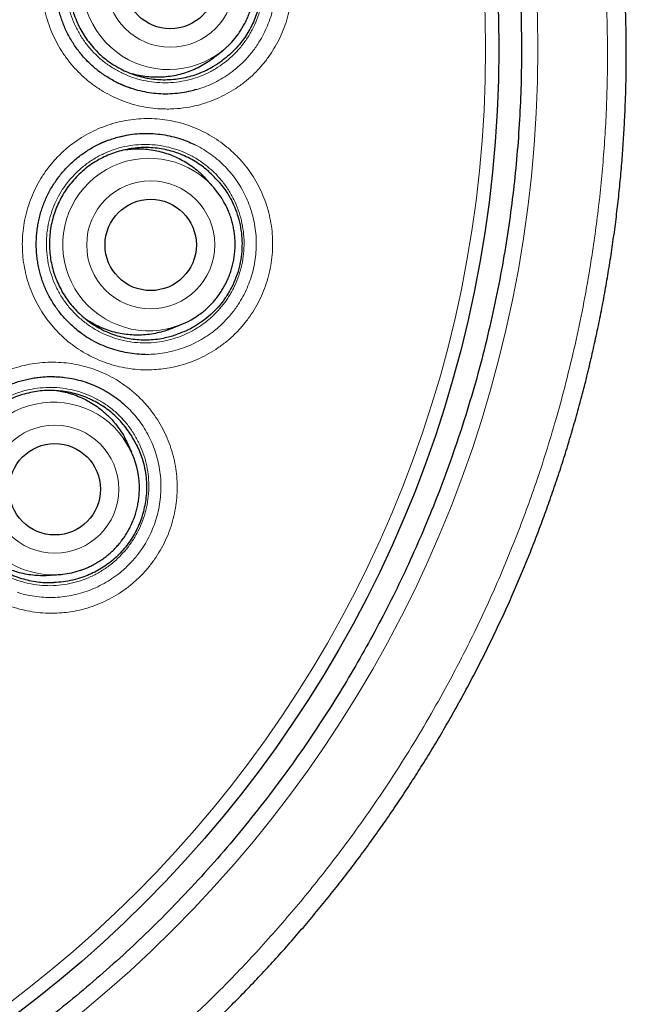
# Model space of a CAD drawing. Units: millimetres. Extents: x 8 to 947, y 12 to 926.
# Drawn here: x 560 to 568, y 895 to 909 of the extents above; entities that cross this region are included whole.
import ezdxf

# ---------------------------------------------------------------- set-up
doc = ezdxf.new("R2010")
doc.units = ezdxf.units.MM

msp = doc.modelspace()

# ---------------------------------------------------------------- linework, layer by layer
at = {"color": 7, "linetype": 'Continuous', "lineweight": 30}
for p, q in [((562.261, 908.123), (562.358, 908.204)), ((560.931, 907.765), (560.981, 907.742)), ((561.049, 907.713), (560.981, 907.742)), ((560.941, 907.032), (561.008, 907.049)), ((560.94, 907.033), (560.935, 907.031)), ((562.221, 906.366), (562.136, 906.461)), ((560.351, 904.486), (560.355, 904.483)), ((560.363, 904.475), (560.355, 904.482)), ((561.683, 904.476), (561.8, 904.525)), ((560.092, 903.823), (560.032, 903.823)), ((560.092, 903.823), (560.095, 903.823)), ((561.127, 902.809), (561.074, 902.924)), ((560.056, 901.161), (560.182, 901.173))]:
    msp.add_line(p, q, dxfattribs=at)
at = {"color": 8, "linetype": 'Continuous', "lineweight": 0}
for p, q in [((560.981, 907.742), (560.95, 907.755)), ((560.679, 906.934), (560.775, 906.978)), ((560.902, 907.022), (560.941, 907.032)), ((560.355, 904.482), (560.294, 904.539)), ((559.986, 903.823), (560.092, 903.823))]:
    msp.add_line(p, q, dxfattribs=at)
for centre, radius in [((549.873, 908.216), 16.698), ((549.873, 908.216), 15.998), ((561.645, 909.097), 0.858), ((561.382, 905.59), 0.858), ((560.097, 902.315), 0.858)]:
    msp.add_circle(centre, radius, dxfattribs=at)
at = {"color": 7, "linetype": 'Continuous', "lineweight": 30}
for centre, radius in [((549.873, 908.216), 16.174), ((561.645, 909.098), 0.612), ((561.382, 905.589), 0.612), ((560.097, 902.314), 0.612)]:
    msp.add_circle(centre, radius, dxfattribs=at)
at = {"color": 8, "linetype": 'Continuous', "lineweight": 0}
for centre, start, end in [((561.623, 909.096), 70.1801, 299.333), ((561.36, 905.594), 53.0163, 282.2144), ((560.077, 902.324), 35.2382, 264.0895)]:
    msp.add_arc(centre, 1.157, start, end, dxfattribs=at)
at = {"color": 7, "linetype": 'Continuous', "lineweight": 30}
for centre, start, end in [((561.62, 909.091), 299.5761, 323.2635), ((561.358, 905.599), 29.3239, 52.7771), ((561.356, 905.59), 282.4591, 305.2495), ((560.076, 902.33), 11.017, 34.9931), ((560.072, 902.322), 264.3285, 288.6554)]:
    msp.add_arc(centre, 1.154, start, end, dxfattribs=at)
for points, knots in [([(560.244, 893.513), (560.26, 893.524), (560.351, 893.589), (560.516, 893.711), (560.737, 893.879), (560.955, 894.05), (561.17, 894.225), (561.382, 894.401), (561.591, 894.581), (561.797, 894.764), (562, 894.95), (562.2, 895.139), (562.397, 895.331), (562.591, 895.526), (562.782, 895.724), (562.97, 895.925), (563.156, 896.129), (563.338, 896.337), (563.518, 896.547), (563.694, 896.76), (563.868, 896.976), (564.038, 897.195), (564.205, 897.416), (564.368, 897.64), (564.528, 897.867), (564.685, 898.095), (564.837, 898.326), (564.986, 898.559), (565.132, 898.794), (565.274, 899.031), (565.412, 899.27), (565.546, 899.511), (565.677, 899.754), (565.804, 899.999), (565.927, 900.246), (566.046, 900.495), (566.162, 900.744), (566.273, 900.996), (566.38, 901.249), (566.484, 901.503), (566.583, 901.76), (566.679, 902.017), (566.77, 902.276), (566.858, 902.537), (566.942, 902.8), (567.022, 903.064), (567.098, 903.33), (567.17, 903.597), (567.238, 903.864), (567.301, 904.133), (567.361, 904.402), (567.417, 904.673), (567.468, 904.945), (567.515, 905.217), (567.558, 905.489), (567.597, 905.762), (567.632, 906.035), (567.662, 906.308), (567.688, 906.581), (567.71, 906.855), (567.728, 907.129), (567.741, 907.404), (567.751, 907.679), (567.756, 907.954), (567.757, 908.23), (567.753, 908.504), (567.746, 908.779), (567.734, 909.053), (567.718, 909.328), (567.698, 909.603), (567.673, 909.877), (567.645, 910.151), (567.612, 910.423), (567.575, 910.695), (567.534, 910.967), (567.489, 911.239), (567.439, 911.51), (567.386, 911.781), (567.328, 912.05), (567.266, 912.319), (567.2, 912.587), (567.13, 912.854), (567.055, 913.12), (566.977, 913.384), (566.895, 913.647), (566.809, 913.908), (566.719, 914.168), (566.625, 914.427), (566.527, 914.683), (566.425, 914.937), (566.32, 915.189), (566.21, 915.44), (566.097, 915.69), (565.98, 915.939), (565.859, 916.185), (565.734, 916.428), (565.606, 916.671), (565.473, 916.912), (565.336, 917.152), (565.196, 917.389), (565.053, 917.624), (564.906, 917.857), (564.755, 918.087), (564.601, 918.314), (564.444, 918.539), (564.283, 918.762), (564.119, 918.983), (563.951, 919.201), (563.779, 919.417), (563.604, 919.63), (563.426, 919.841), (563.244, 920.049), (563.06, 920.254), (562.874, 920.455), (562.684, 920.653), (562.491, 920.848), (562.296, 921.04), (562.098, 921.229), (561.896, 921.414), (561.693, 921.597), (561.486, 921.776), (561.276, 921.953), (561.063, 922.127), (560.847, 922.297), (560.628, 922.465), (560.407, 922.629), (560.184, 922.789), (559.958, 922.946), (559.729, 923.1), (559.498, 923.251), (559.264, 923.398), (559.029, 923.541), (558.793, 923.68), (558.554, 923.815), (558.314, 923.947), (558.071, 924.075), (557.827, 924.199), (557.581, 924.319), (557.333, 924.435), (557.083, 924.548), (556.831, 924.656), (556.578, 924.761), (556.323, 924.862), (556.066, 924.959), (555.809, 925.052), (555.55, 925.141), (555.289, 925.227), (555.026, 925.308), (554.762, 925.385), (554.498, 925.458), (554.233, 925.527), (553.967, 925.592), (553.699, 925.653), (553.43, 925.71), (553.16, 925.762), (552.889, 925.811), (552.618, 925.856), (552.345, 925.896), (552.072, 925.932), (551.799, 925.964), (551.525, 925.992), (551.251, 926.015), (550.978, 926.034), (550.704, 926.049), (550.43, 926.06), (550.156, 926.066), (549.97, 926.069), (549.876, 926.068), (549.873, 926.068)], [0, 0, 0, 0, 0.001265, 0.007433, 0.013581, 0.019714, 0.025833, 0.031941, 0.03804, 0.044133, 0.05022, 0.056305, 0.06239, 0.068476, 0.074565, 0.080659, 0.08676, 0.092871, 0.098996, 0.105109, 0.111228, 0.117361, 0.123502, 0.129645, 0.135782, 0.141908, 0.148011, 0.154132, 0.160249, 0.16636, 0.172467, 0.178573, 0.184679, 0.190787, 0.196897, 0.202993, 0.209081, 0.215164, 0.221243, 0.22732, 0.233399, 0.239481, 0.245554, 0.251635, 0.257739, 0.263858, 0.269982, 0.2761, 0.282202, 0.288278, 0.294388, 0.300523, 0.306643, 0.312751, 0.318848, 0.324937, 0.331019, 0.337098, 0.343174, 0.34925, 0.355328, 0.36141, 0.367497, 0.373592, 0.379698, 0.38578, 0.391828, 0.397905, 0.404, 0.410103, 0.416205, 0.422292, 0.428355, 0.434419, 0.440518, 0.446614, 0.452709, 0.458805, 0.464904, 0.471007, 0.477117, 0.48323, 0.489333, 0.495429, 0.501518, 0.507604, 0.513689, 0.519775, 0.525858, 0.531884, 0.537935, 0.544003, 0.55008, 0.556157, 0.562225, 0.568274, 0.574318, 0.580438, 0.586547, 0.592644, 0.598734, 0.604817, 0.610896, 0.616973, 0.62305, 0.629129, 0.635212, 0.6413, 0.647397, 0.653504, 0.659622, 0.665754, 0.671819, 0.677882, 0.683948, 0.690015, 0.696079, 0.702138, 0.708191, 0.71424, 0.720291, 0.726364, 0.732451, 0.738547, 0.744645, 0.750735, 0.75681, 0.762876, 0.769004, 0.775116, 0.781213, 0.787298, 0.793373, 0.79944, 0.805501, 0.811558, 0.817614, 0.823671, 0.829729, 0.835791, 0.84186, 0.847937, 0.854027, 0.860066, 0.866112, 0.87218, 0.878261, 0.884348, 0.890429, 0.896494, 0.902537, 0.908612, 0.914695, 0.920777, 0.926857, 0.932939, 0.939024, 0.945114, 0.951211, 0.957306, 0.96339, 0.969467, 0.975539, 0.981607, 0.987675, 0.993744, 0.999779, 1, 1, 1, 1]), ([(566.352, 908.216), (566.351, 908.388), (566.347, 908.734), (566.322, 909.251), (566.282, 909.767), (566.225, 910.282), (566.152, 910.794), (566.063, 911.304), (565.961, 911.797), (565.847, 912.273), (565.724, 912.731), (565.587, 913.186), (565.438, 913.636), (565.275, 914.082), (565.095, 914.536), (564.895, 914.998), (564.674, 915.467), (564.439, 915.928), (564.19, 916.382), (563.926, 916.828), (563.649, 917.265), (563.366, 917.681), (563.079, 918.077), (562.789, 918.453), (562.489, 918.821), (562.179, 919.18), (561.858, 919.53), (561.517, 919.881), (561.155, 920.231), (560.773, 920.579), (560.379, 920.916), (559.975, 921.239), (559.561, 921.55), (559.137, 921.848), (558.716, 922.124), (558.3, 922.38), (557.888, 922.617), (557.47, 922.842), (557.046, 923.055), (556.616, 923.255), (556.167, 923.449), (555.699, 923.634), (555.212, 923.809), (554.719, 923.969), (554.222, 924.114), (553.72, 924.243), (553.215, 924.356), (552.721, 924.45), (552.238, 924.527), (551.767, 924.588), (551.295, 924.636), (550.821, 924.67), (550.347, 924.691), (549.858, 924.698), (549.355, 924.69), (548.838, 924.666), (548.322, 924.625), (547.807, 924.568), (547.294, 924.495), (546.784, 924.406), (546.291, 924.304), (545.816, 924.19), (545.357, 924.067), (544.903, 923.93), (544.452, 923.781), (544.006, 923.618), (543.552, 923.438), (543.09, 923.238), (542.621, 923.017), (542.16, 922.782), (541.706, 922.533), (541.261, 922.269), (540.824, 921.992), (540.407, 921.709), (540.011, 921.422), (539.635, 921.132), (539.267, 920.832), (538.908, 920.522), (538.559, 920.201), (538.208, 919.86), (537.858, 919.499), (537.509, 919.116), (537.173, 918.722), (536.849, 918.318), (536.538, 917.904), (536.241, 917.48), (535.964, 917.059), (535.708, 916.643), (535.471, 916.231), (535.246, 915.814), (535.034, 915.389), (534.833, 914.959), (534.64, 914.51), (534.454, 914.042), (534.279, 913.555), (534.119, 913.062), (533.975, 912.565), (533.846, 912.064), (533.733, 911.558), (533.639, 911.064), (533.561, 910.581), (533.5, 910.11), (533.452, 909.638), (533.418, 909.165), (533.398, 908.69), (533.391, 908.201), (533.399, 907.698), (533.423, 907.181), (533.464, 906.665), (533.52, 906.15), (533.593, 905.637), (533.682, 905.127), (533.784, 904.634), (533.898, 904.159), (534.021, 903.7), (534.158, 903.246), (534.308, 902.796), (534.47, 902.35), (534.651, 901.895), (534.851, 901.433), (535.071, 900.965), (535.306, 900.503), (535.556, 900.05), (535.819, 899.604), (536.097, 899.167), (536.38, 898.75), (536.667, 898.354), (536.956, 897.978), (537.256, 897.611), (537.567, 897.252), (537.888, 896.902), (538.228, 896.551), (538.59, 896.201), (538.973, 895.852), (539.366, 895.516), (539.771, 895.192), (540.185, 894.881), (540.608, 894.584), (541.029, 894.307), (541.446, 894.051), (541.857, 893.815), (542.275, 893.59), (542.699, 893.377), (543.13, 893.177), (543.579, 892.983), (544.047, 892.798), (544.534, 892.622), (545.026, 892.462), (545.523, 892.318), (546.025, 892.189), (546.53, 892.076), (547.025, 891.982), (547.508, 891.905), (547.978, 891.843), (548.45, 891.796), (548.924, 891.761), (549.398, 891.741), (549.887, 891.734), (550.39, 891.742), (550.908, 891.766), (551.424, 891.807), (551.938, 891.864), (552.451, 891.937), (552.961, 892.026), (553.454, 892.128), (553.93, 892.241), (554.388, 892.365), (554.843, 892.501), (555.293, 892.651), (555.739, 892.813), (556.193, 892.994), (556.655, 893.194), (557.124, 893.414), (557.585, 893.649), (558.039, 893.899), (558.485, 894.162), (558.922, 894.44), (559.338, 894.723), (559.734, 895.01), (560.11, 895.299), (560.478, 895.599), (560.837, 895.91), (561.187, 896.231), (561.537, 896.571), (561.888, 896.933), (562.236, 897.316), (562.572, 897.71), (562.896, 898.114), (563.207, 898.528), (563.505, 898.951), (563.781, 899.372), (564.037, 899.789), (564.274, 900.2), (564.499, 900.618), (564.712, 901.042), (564.912, 901.473), (565.106, 901.922), (565.291, 902.39), (565.466, 902.877), (565.626, 903.369), (565.771, 903.867), (565.899, 904.368), (566.012, 904.873), (566.107, 905.368), (566.184, 905.851), (566.245, 906.321), (566.293, 906.794), (566.327, 907.267), (566.348, 907.741), (566.351, 908.058), (566.352, 908.216)], [0, 0, 0, 0, 0.005, 0.01, 0.015, 0.0199999, 0.0249999, 0.0299999, 0.0349999, 0.0395832, 0.0441666, 0.0487499, 0.0533333, 0.0579166, 0.0625, 0.0675, 0.0725, 0.0775, 0.0824999, 0.0874999, 0.0924999, 0.0974999, 0.1020832, 0.1066666, 0.1112499, 0.1158333, 0.1204166, 0.125, 0.13, 0.135, 0.14, 0.1449999, 0.1499999, 0.1549999, 0.1599999, 0.1645832, 0.1691666, 0.1737499, 0.1783333, 0.1829166, 0.1875, 0.1925, 0.1975, 0.2025, 0.2074999, 0.2124999, 0.2174999, 0.2224999, 0.2270832, 0.2316666, 0.2362499, 0.2408333, 0.2454166, 0.25, 0.255, 0.26, 0.265, 0.2699999, 0.2749999, 0.2799999, 0.2849999, 0.2895832, 0.2941666, 0.2987499, 0.3033333, 0.3079166, 0.3125, 0.3175, 0.3225, 0.3275, 0.3324999, 0.3374999, 0.3424999, 0.3474999, 0.3520832, 0.3566666, 0.3612499, 0.3658333, 0.3704166, 0.375, 0.38, 0.385, 0.39, 0.3949999, 0.3999999, 0.4049999, 0.4099999, 0.4145832, 0.4191666, 0.4237499, 0.4283333, 0.4329166, 0.4375, 0.4425, 0.4475, 0.4525, 0.4574999, 0.4624999, 0.4674999, 0.4724999, 0.4770832, 0.4816666, 0.4862499, 0.4908333, 0.4954166, 0.5, 0.505, 0.51, 0.515, 0.5199999, 0.5249999, 0.5299999, 0.5349999, 0.5395832, 0.5441666, 0.5487499, 0.5533333, 0.5579166, 0.5625, 0.5675, 0.5725, 0.5775, 0.5824999, 0.5874999, 0.5924999, 0.5974999, 0.6020832, 0.6066666, 0.6112499, 0.6158333, 0.6204166, 0.625, 0.63, 0.635, 0.64, 0.6449999, 0.6499999, 0.6549999, 0.6599999, 0.6645832, 0.6691666, 0.6737499, 0.6783333, 0.6829166, 0.6875, 0.6925, 0.6975, 0.7025, 0.7074999, 0.7124999, 0.7174999, 0.7224999, 0.7270832, 0.7316666, 0.7362499, 0.7408333, 0.7454166, 0.75, 0.755, 0.76, 0.765, 0.7699999, 0.7749999, 0.7799999, 0.7849999, 0.7895832, 0.7941666, 0.7987499, 0.8033333, 0.8079166, 0.8125, 0.8175, 0.8225, 0.8275, 0.8324999, 0.8374999, 0.8424999, 0.8474999, 0.8520832, 0.8566666, 0.8612499, 0.8658333, 0.8704166, 0.875, 0.88, 0.885, 0.89, 0.8949999, 0.8999999, 0.9049999, 0.9099999, 0.9145832, 0.9191666, 0.9237499, 0.9283333, 0.9329166, 0.9375, 0.9425, 0.9475, 0.9525, 0.9574999, 0.9624999, 0.9674999, 0.9724999, 0.9770832, 0.9816666, 0.9862499, 0.9908333, 0.9954166, 1, 1, 1, 1]), ([(561.122, 907.687), (561.114, 907.69), (561.08, 907.7), (561.023, 907.723), (560.952, 907.754), (560.882, 907.79), (560.814, 907.829), (560.748, 907.872), (560.684, 907.918), (560.623, 907.968), (560.565, 908.021), (560.509, 908.078), (560.457, 908.136), (560.408, 908.198), (560.362, 908.262), (560.319, 908.329), (560.28, 908.398), (560.245, 908.469), (560.214, 908.541), (560.187, 908.614), (560.164, 908.688), (560.146, 908.764), (560.13, 908.841), (560.119, 908.92), (560.112, 908.999), (560.11, 909.079), (560.111, 909.16), (560.116, 909.24), (560.126, 909.319), (560.14, 909.398), (560.158, 909.475), (560.179, 909.551), (560.205, 909.624), (560.235, 909.696), (560.268, 909.766), (560.305, 909.835), (560.346, 909.903), (560.391, 909.968), (560.44, 910.031), (560.491, 910.091), (560.545, 910.148), (560.603, 910.202), (560.663, 910.253), (560.725, 910.3), (560.791, 910.344), (560.858, 910.385), (560.928, 910.422), (560.983, 910.448), (561.015, 910.461), (561.022, 910.464)], [0, 0, 0, 0, 0.007561, 0.02936, 0.051089, 0.072911, 0.09479, 0.116674, 0.138574, 0.160497, 0.182451, 0.204413, 0.226245, 0.248116, 0.270078, 0.292086, 0.314089, 0.336029, 0.357846, 0.379391, 0.400802, 0.42244, 0.444281, 0.466295, 0.488444, 0.510687, 0.532979, 0.55527, 0.5775, 0.599627, 0.621609, 0.643414, 0.665015, 0.686458, 0.707957, 0.729846, 0.751823, 0.773848, 0.795875, 0.817851, 0.839742, 0.861579, 0.883507, 0.90542, 0.927336, 0.949271, 0.971238, 0.993257, 1, 1, 1, 1]), ([(562.208, 910.21), (562.18, 910.225), (562.124, 910.256), (562.033, 910.295), (561.935, 910.329), (561.831, 910.356), (561.723, 910.373), (561.615, 910.382), (561.507, 910.381), (561.4, 910.371), (561.292, 910.352), (561.187, 910.324), (561.086, 910.288), (560.988, 910.243), (560.893, 910.189), (560.803, 910.128), (560.719, 910.06), (560.641, 909.985), (560.569, 909.903), (560.505, 909.815), (560.448, 909.723), (560.4, 909.626), (560.359, 909.525), (560.327, 909.42), (560.304, 909.314), (560.29, 909.207), (560.285, 909.098), (560.289, 908.989), (560.302, 908.881), (560.325, 908.775), (560.356, 908.67), (560.396, 908.569), (560.444, 908.472), (560.5, 908.379), (560.564, 908.291), (560.635, 908.208), (560.712, 908.132), (560.795, 908.064), (560.885, 908.001), (560.979, 907.947), (561.077, 907.901), (561.178, 907.864), (561.283, 907.835), (561.39, 907.815), (561.498, 907.804), (561.605, 907.803), (561.714, 907.81), (561.822, 907.827), (561.926, 907.853), (562.029, 907.887), (562.129, 907.93), (562.233, 907.986), (562.299, 908.032), (562.336, 908.058)], [0, 0, 0, 0, 0.0173, 0.034696, 0.053955, 0.073347, 0.09316, 0.11312, 0.132378, 0.15177, 0.171584, 0.191544, 0.210802, 0.230194, 0.250008, 0.269967, 0.289225, 0.308618, 0.328431, 0.348391, 0.367649, 0.387041, 0.406855, 0.426814, 0.446073, 0.465465, 0.485279, 0.505238, 0.524496, 0.543888, 0.563702, 0.583662, 0.60292, 0.622312, 0.642126, 0.662085, 0.681344, 0.700736, 0.720549, 0.740509, 0.759767, 0.779159, 0.798973, 0.818933, 0.838191, 0.857583, 0.877397, 0.897356, 0.916614, 0.936007, 0.95582, 0.97578, 1, 1, 1, 1]), ([(562.208, 910.21), (562.238, 910.193), (562.297, 910.159), (562.388, 910.093), (562.48, 910.013), (562.565, 909.924), (562.635, 909.833), (562.693, 909.743), (562.743, 909.647), (562.786, 909.547), (562.819, 909.446), (562.845, 909.342), (562.862, 909.235), (562.869, 909.126), (562.868, 909.019), (562.857, 908.911), (562.836, 908.804), (562.807, 908.699), (562.769, 908.6), (562.725, 908.505), (562.672, 908.414), (562.608, 908.32), (562.53, 908.226), (562.439, 908.136), (562.37, 908.084), (562.336, 908.058)], [0, 0, 0, 0, 0.039887, 0.080029, 0.13085, 0.182231, 0.223481, 0.264733, 0.30721, 0.349687, 0.390923, 0.432158, 0.474561, 0.516964, 0.558581, 0.600198, 0.643116, 0.686036, 0.7264, 0.766764, 0.808209, 0.849653, 0.899729, 0.949934, 1, 1, 1, 1]), ([(562.545, 908.401), (562.547, 908.405), (562.564, 908.426), (562.592, 908.468), (562.628, 908.528), (562.661, 908.59), (562.689, 908.654), (562.714, 908.72), (562.734, 908.786), (562.751, 908.854), (562.763, 908.923), (562.772, 908.993), (562.775, 909.051), (562.775, 909.085), (562.775, 909.096)], [0, 0, 0, 0, 0.016451, 0.110266, 0.204087, 0.297915, 0.391749, 0.48559, 0.579437, 0.673289, 0.767146, 0.861007, 0.954873, 1, 1, 1, 1]), ([(562.26, 908.124), (562.246, 908.112), (562.206, 908.078), (562.132, 908.028), (562.041, 907.975), (561.946, 907.93), (561.847, 907.894), (561.747, 907.866), (561.643, 907.847), (561.538, 907.836), (561.434, 907.835), (561.33, 907.842), (561.228, 907.857), (561.163, 907.874), (561.132, 907.883)], [0, 0, 0, 0, 0.04586, 0.132895, 0.220553, 0.309488, 0.395299, 0.482335, 0.569992, 0.658927, 0.744738, 0.831145, 0.919431, 1, 1, 1, 1]), ([(561.993, 907.671), (561.969, 907.664), (561.905, 907.645), (561.798, 907.626), (561.674, 907.613), (561.55, 907.61), (561.425, 907.619), (561.302, 907.638), (561.185, 907.665), (561.111, 907.691), (561.076, 907.703)], [0, 0, 0, 0, 0.081085, 0.21469, 0.348294, 0.481422, 0.614551, 0.748155, 0.881759, 1, 1, 1, 1]), ([(560.737, 906.961), (560.749, 906.967), (560.785, 906.982), (560.846, 907.005), (560.921, 907.028), (560.997, 907.048), (561.052, 907.059), (561.082, 907.064), (561.085, 907.064)], [0, 0, 0, 0, 0.107145, 0.323277, 0.538957, 0.754567, 0.970288, 1, 1, 1, 1]), ([(561.029, 907.053), (561.065, 907.06), (561.142, 907.075), (561.262, 907.084), (561.386, 907.084), (561.51, 907.074), (561.633, 907.053), (561.754, 907.021), (561.863, 906.984), (561.929, 906.953), (561.958, 906.939)], [0, 0, 0, 0, 0.116075, 0.246898, 0.377722, 0.50808, 0.638438, 0.769261, 0.900085, 1, 1, 1, 1]), ([(560.463, 904.397), (560.457, 904.401), (560.428, 904.421), (560.381, 904.459), (560.322, 904.511), (560.265, 904.566), (560.212, 904.623), (560.162, 904.684), (560.115, 904.747), (560.071, 904.813), (560.031, 904.882), (559.994, 904.952), (559.962, 905.023), (559.934, 905.095), (559.91, 905.169), (559.89, 905.244), (559.873, 905.321), (559.861, 905.4), (559.852, 905.479), (559.848, 905.559), (559.848, 905.639), (559.852, 905.72), (559.861, 905.799), (559.873, 905.878), (559.889, 905.956), (559.91, 906.032), (559.934, 906.106), (559.962, 906.178), (559.995, 906.249), (560.031, 906.319), (560.071, 906.387), (560.115, 906.453), (560.162, 906.517), (560.212, 906.578), (560.265, 906.636), (560.322, 906.691), (560.381, 906.743), (560.443, 906.792), (560.507, 906.837), (560.574, 906.879), (560.643, 906.918), (560.698, 906.944), (560.729, 906.958), (560.737, 906.961)], [0, 0, 0, 0, 0.00775, 0.033009, 0.058304, 0.083609, 0.108764, 0.133964, 0.159268, 0.184626, 0.209977, 0.235257, 0.260392, 0.285217, 0.309885, 0.334815, 0.359978, 0.385339, 0.410855, 0.436479, 0.462158, 0.487835, 0.513442, 0.538929, 0.564249, 0.589363, 0.614242, 0.638939, 0.663699, 0.688908, 0.714218, 0.739582, 0.764948, 0.790255, 0.815464, 0.84061, 0.865861, 0.891094, 0.91633, 0.941589, 0.966886, 0.992242, 1, 1, 1, 1]), ([(560.818, 906.994), (560.802, 906.988), (560.763, 906.973), (560.725, 906.956), (560.703, 906.946)], [0, 0, 0, 0, 0.412376, 1, 1, 1, 1]), ([(562.248, 906.485), (562.229, 906.505), (562.191, 906.544), (562.124, 906.604), (562.046, 906.664), (561.955, 906.722), (561.859, 906.773), (561.759, 906.815), (561.656, 906.848), (561.551, 906.873), (561.443, 906.889), (561.335, 906.895), (561.227, 906.893), (561.12, 906.881), (561.013, 906.86), (560.908, 906.831), (560.807, 906.792), (560.709, 906.746), (560.615, 906.691), (560.526, 906.628), (560.443, 906.558), (560.367, 906.482), (560.296, 906.398), (560.233, 906.31), (560.178, 906.216), (560.13, 906.119), (560.091, 906.017), (560.061, 905.912), (560.039, 905.806), (560.027, 905.698), (560.023, 905.589), (560.029, 905.48), (560.044, 905.373), (560.068, 905.267), (560.101, 905.163), (560.142, 905.062), (560.192, 904.966), (560.249, 904.874), (560.314, 904.787), (560.386, 904.706), (560.465, 904.631), (560.549, 904.564), (560.64, 904.503), (560.735, 904.45), (560.833, 904.406), (560.935, 904.371), (561.04, 904.344), (561.148, 904.326), (561.255, 904.317), (561.363, 904.317), (561.472, 904.326), (561.57, 904.344), (561.659, 904.366), (561.71, 904.383), (561.736, 904.391)], [0, 0, 0, 0, 0.014736, 0.029532, 0.04879, 0.068182, 0.087996, 0.107955, 0.127213, 0.146605, 0.166419, 0.186378, 0.205636, 0.225028, 0.244841, 0.264801, 0.284059, 0.303451, 0.323264, 0.343224, 0.362482, 0.381874, 0.401687, 0.421647, 0.440905, 0.460297, 0.48011, 0.500069, 0.519328, 0.538719, 0.558533, 0.578492, 0.597751, 0.617142, 0.636956, 0.656915, 0.676173, 0.695565, 0.715379, 0.735338, 0.754596, 0.773988, 0.793802, 0.813761, 0.833019, 0.852411, 0.872225, 0.892184, 0.911442, 0.930834, 0.950648, 0.970607, 0.985274, 1, 1, 1, 1]), ([(561.05, 906.866), (561.058, 906.867), (561.101, 906.874), (561.18, 906.878), (561.285, 906.877), (561.389, 906.866), (561.492, 906.846), (561.593, 906.818), (561.692, 906.781), (561.787, 906.736), (561.877, 906.684), (561.964, 906.624), (562.044, 906.556), (562.102, 906.501), (562.13, 906.467), (562.136, 906.46)], [0, 0, 0, 0, 0.019528, 0.107406, 0.19593, 0.281345, 0.367352, 0.45523, 0.543755, 0.629169, 0.715177, 0.803055, 0.891579, 0.976994, 1, 1, 1, 1]), ([(562.248, 906.485), (562.271, 906.46), (562.318, 906.41), (562.385, 906.32), (562.45, 906.217), (562.51, 906.095), (562.556, 905.964), (562.589, 905.824), (562.606, 905.681), (562.607, 905.537), (562.592, 905.395), (562.561, 905.254), (562.514, 905.117), (562.451, 904.986), (562.375, 904.864), (562.287, 904.753), (562.188, 904.654), (562.082, 904.567), (561.971, 904.495), (561.857, 904.435), (561.776, 904.406), (561.736, 904.391)], [0, 0, 0, 0, 0.040022, 0.080044, 0.131156, 0.182264, 0.23801, 0.293944, 0.349706, 0.405407, 0.461278, 0.51697, 0.573249, 0.629726, 0.686017, 0.7405, 0.795143, 0.849625, 0.89971, 0.949925, 1, 1, 1, 1]), ([(562.513, 905.594), (562.513, 905.608), (562.513, 905.646), (562.509, 905.706), (562.5, 905.776), (562.487, 905.845), (562.47, 905.913), (562.449, 905.979), (562.424, 906.045), (562.396, 906.106), (562.375, 906.146), (562.364, 906.164)], [0, 0, 0, 0, 0.071593, 0.188931, 0.306277, 0.42362, 0.540957, 0.658289, 0.775614, 0.892933, 1, 1, 1, 1]), ([(562.022, 904.648), (562.029, 904.653), (562.055, 904.67), (562.098, 904.705), (562.15, 904.751), (562.199, 904.801), (562.246, 904.853), (562.289, 904.908), (562.328, 904.966), (562.365, 905.026), (562.397, 905.088), (562.426, 905.152), (562.45, 905.217), (562.471, 905.284), (562.488, 905.352), (562.501, 905.421), (562.509, 905.49), (562.513, 905.548), (562.513, 905.583), (562.513, 905.594)], [0, 0, 0, 0, 0.022578, 0.08569, 0.148807, 0.211928, 0.275054, 0.338184, 0.401318, 0.464455, 0.527596, 0.59074, 0.653887, 0.717035, 0.780186, 0.843337, 0.906489, 0.96964, 1, 1, 1, 1]), ([(561.683, 904.476), (561.678, 904.474), (561.642, 904.458), (561.571, 904.434), (561.47, 904.407), (561.366, 904.389), (561.261, 904.38), (561.157, 904.38), (561.053, 904.388), (560.948, 904.405), (560.846, 904.432), (560.748, 904.466), (560.653, 904.509), (560.578, 904.549), (560.536, 904.577), (560.524, 904.586)], [0, 0, 0, 0, 0.013308, 0.0982889, 0.1838598, 0.2712917, 0.3593667, 0.4443476, 0.5299186, 0.6173505, 0.7054254, 0.7904063, 0.8759773, 0.9634092, 1, 1, 1, 1]), ([(561.31, 904.122), (561.303, 904.122), (561.254, 904.121), (561.164, 904.128), (561.04, 904.146), (560.919, 904.175), (560.801, 904.214), (560.686, 904.263), (560.576, 904.321), (560.472, 904.387), (560.409, 904.438), (560.378, 904.463)], [0, 0, 0, 0, 0.022357, 0.144965, 0.268011, 0.391057, 0.513665, 0.636273, 0.759319, 0.882365, 1, 1, 1, 1]), ([(559.424, 903.685), (559.436, 903.691), (559.471, 903.707), (559.532, 903.732), (559.607, 903.757), (559.682, 903.779), (559.759, 903.796), (559.837, 903.81), (559.915, 903.819), (559.994, 903.824), (560.073, 903.825), (560.151, 903.821), (560.205, 903.817), (560.232, 903.812), (560.233, 903.812)], [0, 0, 0, 0, 0.047057, 0.141938, 0.236621, 0.331272, 0.425972, 0.520788, 0.61578, 0.710986, 0.805947, 0.900512, 0.995504, 1, 1, 1, 1]), ([(560.231, 903.813), (560.272, 903.807), (560.354, 903.794), (560.475, 903.763), (560.592, 903.722), (560.706, 903.671), (560.815, 903.611), (560.918, 903.541), (560.992, 903.484), (561.029, 903.448), (561.037, 903.441)], [0, 0, 0, 0, 0.137769, 0.27603, 0.41429, 0.552059, 0.689828, 0.828089, 0.966349, 1, 1, 1, 1]), ([(561.188, 902.915), (561.167, 902.955), (561.13, 903.026), (561.064, 903.122), (560.997, 903.206), (560.921, 903.285), (560.84, 903.356), (560.753, 903.42), (560.661, 903.477), (560.564, 903.526), (560.463, 903.567), (560.36, 903.598), (560.254, 903.621), (560.146, 903.635), (560.037, 903.64), (559.929, 903.635), (559.822, 903.622), (559.716, 903.599), (559.611, 903.568), (559.511, 903.528), (559.414, 903.479), (559.321, 903.423), (559.232, 903.358), (559.151, 903.287), (559.075, 903.21), (559.006, 903.125), (558.944, 903.035), (558.89, 902.941), (558.844, 902.843), (558.806, 902.741), (558.778, 902.635), (558.758, 902.529), (558.747, 902.421), (558.745, 902.312), (558.753, 902.203), (558.769, 902.096), (558.795, 901.991), (558.829, 901.888), (558.872, 901.788), (558.923, 901.692), (558.982, 901.602), (559.048, 901.516), (559.122, 901.436), (559.202, 901.363), (559.287, 901.297), (559.379, 901.238), (559.475, 901.187), (559.574, 901.144), (559.676, 901.111), (559.782, 901.085), (559.886, 901.07), (559.986, 901.063), (560.05, 901.064), (560.082, 901.065)], [0, 0, 0, 0, 0.024456, 0.043714, 0.063106, 0.08292, 0.102879, 0.122137, 0.14153, 0.161343, 0.181303, 0.200561, 0.219953, 0.239767, 0.259726, 0.278985, 0.298377, 0.318191, 0.33815, 0.357408, 0.3768, 0.396614, 0.416574, 0.435832, 0.455224, 0.475038, 0.494997, 0.514256, 0.533648, 0.553462, 0.573421, 0.592679, 0.612071, 0.631885, 0.651845, 0.671103, 0.690495, 0.710309, 0.730268, 0.749527, 0.768919, 0.788732, 0.808692, 0.82795, 0.847342, 0.867156, 0.887116, 0.906374, 0.925766, 0.94558, 0.965539, 0.982722, 1, 1, 1, 1]), ([(560.146, 903.633), (560.176, 903.628), (560.24, 903.617), (560.338, 903.588), (560.436, 903.551), (560.531, 903.505), (560.62, 903.452), (560.707, 903.391), (560.787, 903.323), (560.861, 903.249), (560.928, 903.169), (560.989, 903.083), (561.038, 903.001), (561.063, 902.946), (561.074, 902.924)], [0, 0, 0, 0, 0.074634, 0.161786, 0.249578, 0.334287, 0.419584, 0.506735, 0.594528, 0.679236, 0.764533, 0.851685, 0.939477, 1, 1, 1, 1]), ([(561.188, 902.915), (561.203, 902.884), (561.233, 902.822), (561.271, 902.717), (561.302, 902.599), (561.321, 902.477), (561.328, 902.363), (561.325, 902.256), (561.313, 902.148), (561.292, 902.042), (561.263, 901.939), (561.225, 901.838), (561.179, 901.741), (561.124, 901.647), (561.062, 901.559), (560.992, 901.476), (560.915, 901.399), (560.832, 901.329), (560.745, 901.268), (560.655, 901.215), (560.56, 901.169), (560.454, 901.128), (560.337, 901.094), (560.21, 901.071), (560.124, 901.067), (560.082, 901.065)], [0, 0, 0, 0, 0.039887, 0.080029, 0.13085, 0.182231, 0.223481, 0.264733, 0.30721, 0.349687, 0.390923, 0.432158, 0.474561, 0.516964, 0.558581, 0.600198, 0.643116, 0.686036, 0.7264, 0.766764, 0.808209, 0.849653, 0.899729, 0.949934, 1, 1, 1, 1]), ([(561.231, 902.325), (561.231, 902.339), (561.231, 902.376), (561.226, 902.437), (561.219, 902.498), (561.212, 902.536), (561.209, 902.55)], [0, 0, 0, 0, 0.1878944, 0.4956911, 0.8035054, 1, 1, 1, 1]), ([(560.441, 901.229), (560.444, 901.229), (560.469, 901.237), (560.516, 901.256), (560.58, 901.284), (560.641, 901.317), (560.701, 901.353), (560.759, 901.393), (560.814, 901.436), (560.866, 901.483), (560.916, 901.532), (560.962, 901.584), (561.005, 901.64), (561.045, 901.697), (561.081, 901.757), (561.114, 901.819), (561.143, 901.883), (561.168, 901.948), (561.189, 902.015), (561.205, 902.083), (561.218, 902.152), (561.227, 902.221), (561.23, 902.279), (561.231, 902.313), (561.231, 902.325)], [0, 0, 0, 0, 0.006646, 0.055127, 0.103612, 0.152099, 0.200591, 0.249085, 0.297583, 0.346083, 0.394586, 0.443092, 0.491599, 0.540108, 0.588619, 0.63713, 0.685641, 0.734153, 0.782664, 0.831174, 0.879683, 0.92819, 0.976695, 1, 1, 1, 1]), ([(560.056, 901.162), (560.032, 901.159), (559.973, 901.154), (559.88, 901.155), (559.776, 901.164), (559.672, 901.182), (559.57, 901.209), (559.471, 901.244), (559.376, 901.287), (559.284, 901.339), (559.189, 901.404), (559.094, 901.482), (559.035, 901.545), (559.005, 901.578)], [0, 0, 0, 0, 0.062444, 0.150186, 0.238538, 0.328811, 0.419748, 0.507491, 0.595843, 0.686116, 0.777053, 0.887908, 1, 1, 1, 1])]:
    msp.add_open_spline(points, degree=3, knots=knots, dxfattribs=at)
at = {"color": 8, "linetype": 'Continuous', "lineweight": 0}
for points, knots in [([(549.873, 890.383), (549.972, 890.383), (550.17, 890.384), (550.468, 890.392), (550.765, 890.405), (551.096, 890.426), (551.461, 890.456), (551.858, 890.498), (552.256, 890.549), (552.652, 890.61), (553.048, 890.68), (553.409, 890.752), (553.738, 890.825), (554.033, 890.896), (554.327, 890.972), (554.69, 891.073), (555.12, 891.203), (555.617, 891.37), (556.109, 891.551), (556.549, 891.728), (556.937, 891.897), (557.277, 892.053), (557.613, 892.216), (557.948, 892.387), (558.282, 892.567), (558.614, 892.755), (558.943, 892.95), (559.287, 893.165), (559.645, 893.4), (560.035, 893.67), (560.437, 893.964), (560.848, 894.285), (561.25, 894.618), (561.605, 894.929), (561.915, 895.216), (562.183, 895.473), (562.446, 895.737), (562.705, 896.008), (562.959, 896.286), (563.21, 896.572), (563.455, 896.863), (563.707, 897.178), (563.967, 897.516), (564.245, 897.898), (564.526, 898.307), (564.808, 898.745), (565.078, 899.191), (565.31, 899.602), (565.508, 899.973), (565.676, 900.304), (565.837, 900.639), (565.991, 900.979), (566.14, 901.325), (566.282, 901.677), (566.417, 902.032), (566.552, 902.412), (566.684, 902.816), (566.82, 903.268), (566.95, 903.746), (567.072, 904.252), (567.179, 904.761), (567.262, 905.224), (567.326, 905.64), (567.375, 906.007), (567.416, 906.376), (567.45, 906.748), (567.476, 907.123), (567.494, 907.501), (567.504, 907.88), (567.505, 908.282), (567.497, 908.707), (567.478, 909.154), (567.446, 909.601), (567.404, 910.047), (567.35, 910.492), (567.285, 910.937), (567.208, 911.381), (567.113, 911.859), (566.996, 912.371), (566.854, 912.916), (566.694, 913.457), (566.522, 913.975), (566.341, 914.471), (566.16, 914.925), (565.975, 915.354), (565.788, 915.759), (565.59, 916.16), (565.382, 916.557), (565.164, 916.949), (564.917, 917.367), (564.638, 917.81), (564.324, 918.275), (563.995, 918.731), (563.662, 919.162), (563.329, 919.569), (563, 919.947), (562.666, 920.31), (562.326, 920.659), (561.976, 920.999), (561.616, 921.33), (561.246, 921.651), (560.878, 921.953), (560.515, 922.236), (560.157, 922.5), (559.791, 922.756), (559.418, 923.004), (559.039, 923.242), (558.621, 923.489), (558.165, 923.743), (557.666, 923.999), (557.159, 924.24), (556.661, 924.457), (556.174, 924.652), (555.717, 924.819), (555.275, 924.967), (554.85, 925.099), (554.42, 925.219), (553.987, 925.329), (553.55, 925.428), (553.074, 925.524), (552.559, 925.612), (552.004, 925.689), (551.446, 925.748), (550.904, 925.788), (550.379, 925.812), (550.042, 925.815), (549.873, 925.816)], [0, 0, 0, 0, 0.00536, 0.01072, 0.016086, 0.021453, 0.028656, 0.035861, 0.043064, 0.050303, 0.057543, 0.064782, 0.070248, 0.075713, 0.081186, 0.086658, 0.096082, 0.105506, 0.114963, 0.12442, 0.131143, 0.137865, 0.144599, 0.151333, 0.158213, 0.165092, 0.171983, 0.178875, 0.187005, 0.195141, 0.204528, 0.213914, 0.223333, 0.232752, 0.239445, 0.246139, 0.252844, 0.259549, 0.266395, 0.273241, 0.280099, 0.286957, 0.295045, 0.303139, 0.312509, 0.321879, 0.331282, 0.340684, 0.347365, 0.354047, 0.360741, 0.367434, 0.374268, 0.381102, 0.387948, 0.394795, 0.40287, 0.41095, 0.420305, 0.42966, 0.439046, 0.448433, 0.455104, 0.461775, 0.468457, 0.475139, 0.481961, 0.488783, 0.495618, 0.502453, 0.510514, 0.518581, 0.526648, 0.534717, 0.542785, 0.550899, 0.559014, 0.567129, 0.577264, 0.587399, 0.597575, 0.607751, 0.616925, 0.626107, 0.634146, 0.642186, 0.650225, 0.658311, 0.666398, 0.674483, 0.684583, 0.694682, 0.704822, 0.714962, 0.724103, 0.733252, 0.742024, 0.750797, 0.759568, 0.768401, 0.777235, 0.786068, 0.794094, 0.802122, 0.810148, 0.81822, 0.826293, 0.834365, 0.844447, 0.854529, 0.864653, 0.874776, 0.883902, 0.893036, 0.901061, 0.909088, 0.917113, 0.925185, 0.933258, 0.94133, 0.951412, 0.961494, 0.971617, 0.98174, 0.990866, 1, 1, 1, 1]), ([(560.963, 910.653), (561.006, 910.669), (561.093, 910.703), (561.229, 910.739), (561.369, 910.765), (561.511, 910.779), (561.652, 910.78), (561.792, 910.77), (561.933, 910.748), (562.071, 910.713), (562.204, 910.668), (562.334, 910.612), (562.459, 910.544), (562.578, 910.466), (562.689, 910.378), (562.793, 910.282), (562.888, 910.177), (562.975, 910.063), (563.051, 909.944), (563.117, 909.819), (563.173, 909.688), (563.217, 909.552), (563.25, 909.414), (563.271, 909.274), (563.28, 909.132), (563.277, 908.989), (563.262, 908.848), (563.236, 908.709), (563.198, 908.572), (563.148, 908.438), (563.088, 908.31), (563.017, 908.188), (562.936, 908.07), (562.845, 907.961), (562.746, 907.86), (562.639, 907.768), (562.523, 907.685), (562.401, 907.612), (562.274, 907.55), (562.143, 907.498), (562.007, 907.458), (561.855, 907.427), (561.72, 907.413), (561.602, 907.41), (561.496, 907.413), (561.374, 907.424), (561.236, 907.449), (561.098, 907.486), (560.964, 907.535), (560.836, 907.594), (560.714, 907.664), (560.596, 907.744), (560.486, 907.835), (560.385, 907.933), (560.292, 908.04), (560.207, 908.155), (560.133, 908.277), (560.07, 908.403), (560.017, 908.535), (559.976, 908.671), (559.946, 908.811), (559.928, 908.951), (559.922, 909.093), (559.927, 909.235), (559.945, 909.377), (559.975, 909.515), (560.015, 909.651), (560.068, 909.784), (560.131, 909.911), (560.205, 910.032), (560.288, 910.146), (560.381, 910.254), (560.483, 910.354), (560.592, 910.443), (560.708, 910.523), (560.831, 910.595), (560.919, 910.633), (560.963, 910.653)], [0, 0, 0, 0, 0.013231, 0.026463, 0.040078, 0.053694, 0.066925, 0.080156, 0.093772, 0.107388, 0.120619, 0.13385, 0.147466, 0.161082, 0.174313, 0.187544, 0.20116, 0.214776, 0.228007, 0.241238, 0.254854, 0.26847, 0.281701, 0.294932, 0.308548, 0.322164, 0.335395, 0.348626, 0.362242, 0.375857, 0.389089, 0.40232, 0.415936, 0.429551, 0.442783, 0.456014, 0.46963, 0.483245, 0.496477, 0.509708, 0.523324, 0.536939, 0.553606, 0.562035, 0.570464, 0.583695, 0.596927, 0.610542, 0.624158, 0.637389, 0.650621, 0.664236, 0.677852, 0.691083, 0.704314, 0.71793, 0.731546, 0.744777, 0.758008, 0.771624, 0.78524, 0.798471, 0.811702, 0.825318, 0.838934, 0.852165, 0.865396, 0.879012, 0.892628, 0.905859, 0.91909, 0.932706, 0.946322, 0.959549, 0.972777, 0.986388, 1, 1, 1, 1]), ([(561.768, 910.563), (561.769, 910.563), (561.812, 910.559), (561.894, 910.542), (562.015, 910.512), (562.133, 910.47), (562.246, 910.419), (562.355, 910.358), (562.458, 910.288), (562.556, 910.209), (562.646, 910.123), (562.728, 910.03), (562.803, 909.929), (562.869, 909.823), (562.926, 909.712), (562.973, 909.596), (563.01, 909.477), (563.037, 909.355), (563.054, 909.231), (563.06, 909.106), (563.056, 908.981), (563.042, 908.857), (563.017, 908.734), (562.982, 908.614), (562.936, 908.498), (562.882, 908.385), (562.812, 908.269), (562.727, 908.151), (562.656, 908.076), (562.62, 908.038)], [0, 0, 0, 0, 0.0010696, 0.0387044, 0.0764738, 0.1142431, 0.151878, 0.1895128, 0.2272822, 0.2650515, 0.3026864, 0.3403212, 0.3780905, 0.4158599, 0.4534947, 0.4911296, 0.5288989, 0.5666682, 0.6043031, 0.6419379, 0.6797073, 0.7174766, 0.7551114, 0.7927463, 0.8305156, 0.868285, 0.9059198, 0.9529599, 1, 1, 1, 1]), ([(562.5, 908.145), (562.535, 908.181), (562.603, 908.254), (562.689, 908.376), (562.763, 908.506), (562.82, 908.645), (562.862, 908.788), (562.888, 908.936), (562.897, 909.085), (562.889, 909.235), (562.865, 909.383), (562.824, 909.527), (562.768, 909.665), (562.696, 909.797), (562.61, 909.919), (562.511, 910.031), (562.4, 910.132), (562.279, 910.219), (562.148, 910.292), (562.011, 910.349), (561.867, 910.391), (561.72, 910.416), (561.571, 910.425), (561.422, 910.417), (561.275, 910.392), (561.132, 910.351), (560.994, 910.294), (560.863, 910.221), (560.742, 910.135), (560.631, 910.035), (560.531, 909.923), (560.445, 909.801), (560.373, 909.67), (560.316, 909.531), (560.275, 909.387), (560.251, 909.24), (560.242, 909.09), (560.251, 908.94), (560.277, 908.793), (560.318, 908.649), (560.376, 908.511), (560.449, 908.38), (560.535, 908.258), (560.635, 908.146), (560.747, 908.047), (560.869, 907.961), (561, 907.889), (561.138, 907.832), (561.282, 907.792), (561.429, 907.767), (561.578, 907.76), (561.727, 907.769), (561.874, 907.795), (562.017, 907.837), (562.154, 907.895), (562.281, 907.967), (562.398, 908.05), (562.466, 908.113), (562.5, 908.145)], [0, 0, 0, 0, 0.017879, 0.035815, 0.053694, 0.071573, 0.089509, 0.107388, 0.125266, 0.143202, 0.161081, 0.17896, 0.196896, 0.214775, 0.232654, 0.25059, 0.268469, 0.286348, 0.304284, 0.322162, 0.340041, 0.357977, 0.375856, 0.393735, 0.411671, 0.42955, 0.447429, 0.465365, 0.483244, 0.501123, 0.519059, 0.536938, 0.554816, 0.572752, 0.590631, 0.60851, 0.626446, 0.644325, 0.662204, 0.68014, 0.698019, 0.715898, 0.733834, 0.751713, 0.769591, 0.787527, 0.805406, 0.823285, 0.841221, 0.8591, 0.876979, 0.894915, 0.912794, 0.930673, 0.948609, 0.966488, 0.983244, 1, 1, 1, 1]), ([(562.62, 908.038), (562.597, 908.017), (562.552, 907.974), (562.471, 907.908), (562.378, 907.842), (562.27, 907.78), (562.157, 907.727), (562.064, 907.69), (562.009, 907.675), (561.993, 907.671)], [0, 0, 0, 0, 0.127621, 0.255243, 0.42458, 0.594522, 0.764465, 0.933802, 1, 1, 1, 1]), ([(560.673, 907.143), (560.717, 907.161), (560.805, 907.196), (560.941, 907.235), (561.08, 907.264), (561.22, 907.28), (561.362, 907.284), (561.503, 907.277), (561.644, 907.257), (561.782, 907.226), (561.916, 907.183), (562.047, 907.128), (562.173, 907.063), (562.293, 906.988), (562.406, 906.903), (562.511, 906.808), (562.609, 906.704), (562.697, 906.594), (562.775, 906.475), (562.843, 906.351), (562.901, 906.221), (562.948, 906.087), (562.982, 905.949), (563.006, 905.809), (563.017, 905.667), (563.017, 905.525), (563.004, 905.384), (562.98, 905.244), (562.944, 905.106), (562.897, 904.972), (562.839, 904.842), (562.77, 904.718), (562.69, 904.6), (562.602, 904.489), (562.504, 904.386), (562.398, 904.292), (562.284, 904.207), (562.164, 904.132), (562.038, 904.067), (561.906, 904.013), (561.771, 903.97), (561.641, 903.941), (561.516, 903.923), (561.399, 903.915), (561.273, 903.914), (561.14, 903.924), (561, 903.947), (560.862, 903.981), (560.728, 904.027), (560.599, 904.084), (560.475, 904.152), (560.356, 904.23), (560.245, 904.318), (560.142, 904.414), (560.047, 904.52), (559.961, 904.633), (559.885, 904.753), (559.819, 904.878), (559.765, 905.009), (559.721, 905.145), (559.689, 905.283), (559.668, 905.423), (559.66, 905.565), (559.663, 905.708), (559.678, 905.849), (559.706, 905.988), (559.745, 906.125), (559.795, 906.258), (559.855, 906.387), (559.927, 906.509), (560.009, 906.626), (560.1, 906.735), (560.2, 906.836), (560.308, 906.928), (560.423, 907.01), (560.545, 907.083), (560.631, 907.123), (560.673, 907.143)], [0, 0, 0, 0, 0.013399, 0.026847, 0.040294, 0.053694, 0.067093, 0.080541, 0.093988, 0.107387, 0.120787, 0.134234, 0.147682, 0.161081, 0.174481, 0.187928, 0.201375, 0.214775, 0.228174, 0.241622, 0.255069, 0.268469, 0.281868, 0.295315, 0.308763, 0.322162, 0.335562, 0.349009, 0.362456, 0.375856, 0.389255, 0.402703, 0.41615, 0.42955, 0.442949, 0.456396, 0.469844, 0.483243, 0.496643, 0.51009, 0.523538, 0.536937, 0.548108, 0.559293, 0.570464, 0.583863, 0.597311, 0.610758, 0.624157, 0.637557, 0.651004, 0.664452, 0.677851, 0.691251, 0.704698, 0.718145, 0.731545, 0.744944, 0.758392, 0.771839, 0.785239, 0.798638, 0.812085, 0.825533, 0.838932, 0.852332, 0.865779, 0.879226, 0.892626, 0.906025, 0.919473, 0.93292, 0.94632, 0.959716, 0.97316, 0.986604, 1, 1, 1, 1]), ([(562.239, 904.661), (562.271, 904.695), (562.335, 904.762), (562.419, 904.878), (562.493, 905.005), (562.553, 905.143), (562.597, 905.286), (562.625, 905.433), (562.636, 905.582), (562.631, 905.732), (562.608, 905.88), (562.57, 906.025), (562.515, 906.164), (562.445, 906.296), (562.361, 906.42), (562.264, 906.533), (562.154, 906.634), (562.034, 906.723), (561.905, 906.798), (561.768, 906.857), (561.625, 906.9), (561.478, 906.928), (561.329, 906.938), (561.18, 906.932), (561.033, 906.909), (560.889, 906.869), (560.75, 906.814), (560.618, 906.743), (560.496, 906.658), (560.383, 906.559), (560.284, 906.451), (560.199, 906.336), (560.127, 906.212), (560.068, 906.078), (560.023, 905.935), (559.994, 905.788), (559.981, 905.639), (559.986, 905.489), (560.007, 905.341), (560.045, 905.196), (560.098, 905.056), (560.167, 904.923), (560.25, 904.799), (560.347, 904.685), (560.456, 904.583), (560.575, 904.494), (560.704, 904.418), (560.84, 904.358), (560.983, 904.313), (561.129, 904.285), (561.278, 904.273), (561.427, 904.279), (561.575, 904.301), (561.719, 904.339), (561.858, 904.394), (561.99, 904.464), (562.096, 904.536), (562.178, 904.602), (562.219, 904.641), (562.239, 904.661)], [0, 0, 0, 0, 0.016753, 0.033506, 0.051385, 0.069321, 0.087199, 0.105078, 0.123014, 0.140893, 0.158771, 0.176707, 0.194586, 0.212464, 0.2304, 0.248279, 0.266157, 0.284093, 0.301972, 0.319851, 0.337786, 0.355665, 0.373544, 0.391479, 0.409358, 0.427237, 0.445173, 0.463051, 0.48093, 0.498866, 0.516744, 0.5335, 0.550256, 0.568135, 0.586071, 0.603949, 0.621828, 0.639764, 0.657643, 0.675521, 0.693457, 0.711336, 0.729214, 0.74715, 0.765029, 0.782907, 0.800843, 0.818722, 0.836601, 0.854536, 0.872415, 0.890294, 0.908229, 0.926108, 0.943987, 0.961923, 0.979801, 0.989901, 1, 1, 1, 1]), ([(561.958, 906.939), (561.967, 906.936), (562.013, 906.915), (562.093, 906.868), (562.197, 906.799), (562.294, 906.721), (562.385, 906.635), (562.467, 906.541), (562.542, 906.441), (562.608, 906.335), (562.664, 906.224), (562.711, 906.108), (562.749, 905.989), (562.776, 905.867), (562.793, 905.743), (562.799, 905.618), (562.795, 905.493), (562.78, 905.369), (562.755, 905.247), (562.72, 905.127), (562.675, 905.01), (562.62, 904.897), (562.551, 904.781), (562.465, 904.663), (562.394, 904.588), (562.358, 904.55)], [0, 0, 0, 0, 0.010257, 0.054175, 0.098251, 0.142327, 0.186246, 0.230164, 0.27424, 0.318316, 0.362235, 0.406154, 0.450229, 0.494305, 0.538224, 0.582143, 0.626218, 0.670294, 0.714213, 0.758132, 0.802207, 0.846283, 0.890202, 0.945101, 1, 1, 1, 1]), ([(562.358, 904.55), (562.336, 904.528), (562.29, 904.485), (562.21, 904.419), (562.116, 904.354), (562.008, 904.291), (561.895, 904.237), (561.779, 904.193), (561.659, 904.159), (561.536, 904.136), (561.42, 904.123), (561.344, 904.122), (561.31, 904.122)], [0, 0, 0, 0, 0.080688, 0.161376, 0.268453, 0.375913, 0.483373, 0.590451, 0.697528, 0.804988, 0.912448, 1, 1, 1, 1]), ([(559.354, 903.86), (559.397, 903.879), (559.484, 903.917), (559.619, 903.959), (559.757, 903.991), (559.898, 904.011), (560.039, 904.019), (560.181, 904.015), (560.322, 904), (560.461, 903.972), (560.597, 903.933), (560.729, 903.882), (560.857, 903.82), (560.978, 903.748), (561.093, 903.666), (561.201, 903.574), (561.301, 903.474), (561.392, 903.365), (561.473, 903.249), (561.545, 903.127), (561.606, 902.998), (561.656, 902.866), (561.694, 902.729), (561.721, 902.59), (561.736, 902.449), (561.739, 902.307), (561.73, 902.165), (561.709, 902.024), (561.677, 901.886), (561.633, 901.751), (561.578, 901.62), (561.511, 901.494), (561.435, 901.374), (561.349, 901.261), (561.254, 901.155), (561.15, 901.058), (561.038, 900.97), (560.92, 900.892), (560.795, 900.824), (560.665, 900.767), (560.531, 900.72), (560.401, 900.688), (560.277, 900.666), (560.16, 900.655), (560.034, 900.651), (559.9, 900.658), (559.76, 900.677), (559.621, 900.707), (559.486, 900.749), (559.355, 900.803), (559.229, 900.867), (559.109, 900.942), (558.995, 901.026), (558.89, 901.12), (558.792, 901.223), (558.703, 901.334), (558.624, 901.451), (558.556, 901.575), (558.497, 901.704), (558.45, 901.838), (558.415, 901.976), (558.391, 902.115), (558.379, 902.257), (558.379, 902.399), (558.39, 902.541), (558.414, 902.681), (558.45, 902.818), (558.497, 902.953), (558.554, 903.082), (558.623, 903.207), (558.702, 903.325), (558.79, 903.437), (558.888, 903.54), (558.993, 903.635), (559.107, 903.72), (559.227, 903.797), (559.312, 903.839), (559.354, 903.86)], [0, 0, 0, 0, 0.013399, 0.026847, 0.040294, 0.053694, 0.067093, 0.080541, 0.093988, 0.107387, 0.120787, 0.134234, 0.147682, 0.161081, 0.174481, 0.187928, 0.201375, 0.214775, 0.228174, 0.241622, 0.255069, 0.268469, 0.281868, 0.295315, 0.308763, 0.322162, 0.335562, 0.349009, 0.362456, 0.375856, 0.389255, 0.402703, 0.41615, 0.42955, 0.442949, 0.456396, 0.469844, 0.483243, 0.496643, 0.51009, 0.523538, 0.536937, 0.548107, 0.55929, 0.57046, 0.58386, 0.597307, 0.610754, 0.624154, 0.637553, 0.651001, 0.664448, 0.677848, 0.691247, 0.704694, 0.718142, 0.731541, 0.744941, 0.758388, 0.771836, 0.785235, 0.798635, 0.812082, 0.825529, 0.838929, 0.852328, 0.865776, 0.879223, 0.892622, 0.906022, 0.919469, 0.932917, 0.946316, 0.959713, 0.973158, 0.986603, 1, 1, 1, 1]), ([(560.963, 901.409), (560.995, 901.443), (561.059, 901.51), (561.143, 901.627), (561.217, 901.754), (561.276, 901.891), (561.321, 902.034), (561.348, 902.181), (561.36, 902.33), (561.354, 902.48), (561.332, 902.628), (561.293, 902.772), (561.238, 902.911), (561.168, 903.043), (561.084, 903.167), (560.987, 903.28), (560.877, 903.381), (560.757, 903.469), (560.627, 903.543), (560.49, 903.602), (560.347, 903.645), (560.2, 903.672), (560.051, 903.682), (559.902, 903.675), (559.755, 903.652), (559.61, 903.612), (559.472, 903.556), (559.34, 903.486), (559.217, 903.4), (559.104, 903.302), (559.005, 903.193), (558.921, 903.078), (558.849, 902.954), (558.789, 902.82), (558.744, 902.677), (558.715, 902.53), (558.703, 902.381), (558.707, 902.231), (558.728, 902.083), (558.766, 901.938), (558.82, 901.799), (558.889, 901.666), (558.972, 901.543), (559.069, 901.429), (559.178, 901.327), (559.298, 901.238), (559.427, 901.163), (559.563, 901.103), (559.706, 901.059), (559.852, 901.031), (560.001, 901.019), (560.151, 901.025), (560.298, 901.048), (560.443, 901.086), (560.582, 901.141), (560.714, 901.211), (560.82, 901.283), (560.902, 901.35), (560.943, 901.389), (560.963, 901.409)], [0, 0, 0, 0, 0.016755, 0.03351, 0.051388, 0.069324, 0.087203, 0.105081, 0.123017, 0.140896, 0.158775, 0.17671, 0.194589, 0.212468, 0.230403, 0.248282, 0.266161, 0.284096, 0.301975, 0.319854, 0.33779, 0.355668, 0.373547, 0.391483, 0.409361, 0.42724, 0.445176, 0.463054, 0.480933, 0.498869, 0.516748, 0.533504, 0.55026, 0.568138, 0.586074, 0.603953, 0.621831, 0.639767, 0.657646, 0.675525, 0.69346, 0.711339, 0.729218, 0.747153, 0.765032, 0.782911, 0.800847, 0.818725, 0.836604, 0.85454, 0.872418, 0.890297, 0.908233, 0.926111, 0.94399, 0.961926, 0.979805, 0.989902, 1, 1, 1, 1]), ([(561.037, 903.441), (561.06, 903.42), (561.113, 903.371), (561.189, 903.284), (561.263, 903.185), (561.329, 903.079), (561.386, 902.968), (561.433, 902.853), (561.471, 902.733), (561.498, 902.612), (561.515, 902.488), (561.521, 902.363), (561.517, 902.238), (561.503, 902.114), (561.478, 901.992), (561.443, 901.872), (561.397, 901.755), (561.343, 901.642), (561.273, 901.526), (561.188, 901.408), (561.116, 901.332), (561.081, 901.295)], [0, 0, 0, 0, 0.039189, 0.091044, 0.143084, 0.195124, 0.246979, 0.298834, 0.350874, 0.402914, 0.454769, 0.506624, 0.558664, 0.610704, 0.662559, 0.714414, 0.766454, 0.818494, 0.870349, 0.935175, 1, 1, 1, 1]), ([(561.081, 901.295), (561.058, 901.273), (561.013, 901.23), (560.932, 901.164), (560.838, 901.098), (560.73, 901.035), (560.618, 900.981), (560.501, 900.937), (560.381, 900.903), (560.258, 900.879), (560.134, 900.865), (560.01, 900.862), (559.885, 900.87), (559.762, 900.889), (559.664, 900.91), (559.608, 900.929), (559.591, 900.935)], [0, 0, 0, 0, 0.058196, 0.116392, 0.193634, 0.271151, 0.348669, 0.425911, 0.503152, 0.58067, 0.658188, 0.73543, 0.812671, 0.890189, 0.967707, 1, 1, 1, 1])]:
    msp.add_open_spline(points, degree=3, knots=knots, dxfattribs=at)

doc.saveas('drawing.dxf')
